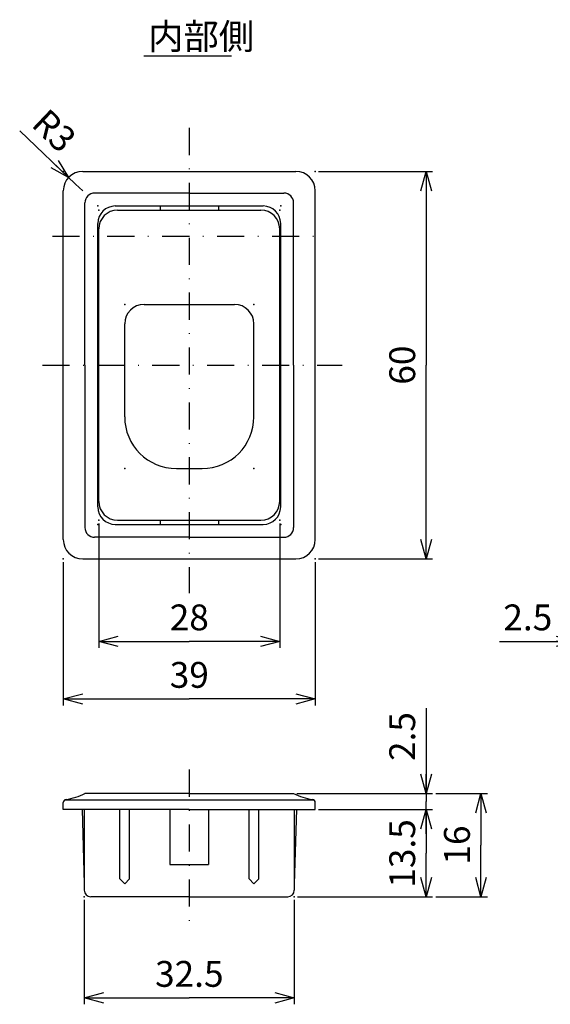
# Model space of a CAD drawing. Extents: x 38 to 406, y 23 to 259.
# Drawn here: x 38 to 120, y 106 to 259 of the extents above; entities that cross this region are included whole.
import ezdxf

# ---------------------------------------------------------------- set-up
doc = ezdxf.new("R2010")
doc.units = 0
doc.header["$LTSCALE"] = 8.4
doc.linetypes.add('DASHDOT', pattern=[1, 0.5, -0.25, 0, -0.25])
doc.layers.get('0').update_dxf_attribs({"linetype": 'CONTINUOUS'})
doc.layers.add('LEVEL001', color=7, linetype='CONTINUOUS')
doc.styles.add('GMM001', font='txt.shx', dxfattribs={"width": 0.95, "bigfont": 'bigfont.shx'})
doc.styles.get("Standard").update_dxf_attribs({"font": 'TXT', "bigfont": 'BIGFONT'})
doc.dimstyles.new('GMM001', dxfattribs={"dimtxt": 4, "dimasz": 3, "dimexe": 1, "dimexo": 0.5, "dimgap": 1.714286, "dimtad": 3, "dimdec": 6, "dimdsep": 46, "dimtxsty": 'GMM001', "dimblk1": 'OPEN30', "dimblk2": 'OPEN30', "dimsah": 1, "dimcen": 1, "dimclrd": 3, "dimclre": 3, "dimclrt": 3, "dimadec": 0, "dimazin": 0, "dimtfac": 0.625, "dimtdec": 0, "dimtmove": 0, "dimatfit": 3, "dimfxl": 1, "dimtolj": 1, "dimtzin": 0, "dimarcsym": 0})
doc.dimstyles.new('GMM002', dxfattribs={"dimtxt": 4, "dimasz": 3, "dimexe": 1, "dimexo": 0.5, "dimgap": 1.714286, "dimtad": 3, "dimdec": 6, "dimdsep": 46, "dimtxsty": 'GMM001', "dimblk1": 'OPEN30', "dimblk2": 'OPEN30', "dimsah": 1, "dimcen": 1, "dimclrd": 3, "dimclre": 3, "dimclrt": 3, "dimadec": 0, "dimazin": 0, "dimtfac": 0.625, "dimtdec": 0, "dimtmove": 0, "dimatfit": 3, "dimfxl": 1, "dimtolj": 1, "dimtzin": 0, "dimarcsym": 0})
doc.dimstyles.new('GMM003', dxfattribs={"dimtxt": 4, "dimasz": 3, "dimexe": 1, "dimexo": 0.5, "dimgap": 1.714286, "dimtad": 3, "dimdec": 6, "dimdsep": 46, "dimtxsty": 'GMM001', "dimblk1": 'OPEN30', "dimblk2": 'OPEN30', "dimsah": 1, "dimcen": 1, "dimclrd": 3, "dimclre": 3, "dimclrt": 3, "dimadec": 0, "dimazin": 0, "dimtfac": 0.625, "dimtdec": 0, "dimtmove": 0, "dimatfit": 3, "dimfxl": 1, "dimtolj": 1, "dimtzin": 0, "dimarcsym": 0})
doc.dimstyles.new('GMM004', dxfattribs={"dimtxt": 4, "dimasz": 3, "dimexe": 1, "dimexo": 0.5, "dimgap": 1.714286, "dimtad": 3, "dimdec": 6, "dimdsep": 46, "dimtxsty": 'GMM001', "dimblk1": 'NONE', "dimblk2": 'OPEN30', "dimsah": 1, "dimcen": 1, "dimclrd": 3, "dimclre": 3, "dimclrt": 3, "dimadec": 0, "dimazin": 0, "dimtfac": 0.625, "dimtdec": 0, "dimtmove": 0, "dimatfit": 3, "dimfxl": 1, "dimtolj": 1, "dimtzin": 0, "dimarcsym": 0})
doc.dimstyles.new('GMM005', dxfattribs={"dimtxt": 4, "dimasz": 3, "dimexe": 1, "dimexo": 0.5, "dimgap": 1.714286, "dimtad": 3, "dimdec": 6, "dimdsep": 46, "dimtxsty": 'GMM001', "dimblk1": 'OPEN30', "dimblk2": 'OPEN30', "dimsah": 1, "dimcen": 1, "dimclrd": 3, "dimclre": 3, "dimclrt": 3, "dimadec": 0, "dimazin": 0, "dimtfac": 0.625, "dimtdec": 0, "dimtmove": 0, "dimatfit": 3, "dimfxl": 1, "dimtolj": 1, "dimtzin": 0, "dimarcsym": 0})

# ---------------------------------------------------------------- blocks, each defined once
blk = doc.blocks.new('_OPEN30')
at = {"color": 0, "linetype": 'BYBLOCK'}
for p, q in [((-1, 0.268), (0, 0)), ((0, 0), (-1, -0.268)), ((0, 0), (-1, 0))]:
    blk.add_line(p, q, dxfattribs=at)
blk = doc.blocks.new('*D1')
at = {"layer": 'LEVEL001', "color": 3, "linetype": 'CONTINUOUS'}
for p, q in [((102.69, 138.84), (110.66, 138.84)), ((109.66, 138.84), (109.66, 130.84)), ((109.66, 122.84), (109.66, 130.84)), ((102.69, 122.84), (110.66, 122.84))]:
    blk.add_line(p, q, dxfattribs=at)
at = {"layer": 'LEVEL001', "color": 3, "linetype": 'CONTINUOUS', "xscale": 3, "yscale": 3, "zscale": 3}
for p, rotation in [((109.66, 138.84), 90), ((109.66, 122.84), 270)]:
    blk.add_blockref('_OPEN30', p, dxfattribs=dict(at, rotation=rotation))
at = {"layer": 'LEVEL001', "color": 3, "insert": (107.95, 130.84), "char_height": 4, "attachment_point": 8, "rotation": 90, "style": 'GMM001'}
blk.add_mtext('\\A1;16', dxfattribs=at)
blk = doc.blocks.new('*D2')
at = {"layer": 'LEVEL001', "color": 3, "linetype": 'CONTINUOUS'}
for p, q in [((50.52, 180.65), (50.52, 161.37)), ((78.52, 180.65), (78.52, 161.37)), ((50.52, 162.37), (64.52, 162.37)), ((78.52, 162.37), (64.52, 162.37))]:
    blk.add_line(p, q, dxfattribs=at)
at = {"layer": 'LEVEL001', "color": 3, "linetype": 'CONTINUOUS', "xscale": 3, "yscale": 3, "zscale": 3, "rotation": 180}
blk.add_blockref('_OPEN30', (50.52, 162.37), dxfattribs=at)
at = {"layer": 'LEVEL001', "color": 3, "linetype": 'CONTINUOUS', "xscale": 3, "yscale": 3, "zscale": 3}
blk.add_blockref('_OPEN30', (78.52, 162.37), dxfattribs=at)
at = {"layer": 'LEVEL001', "color": 3, "insert": (64.52, 164.09), "char_height": 4, "attachment_point": 8, "style": 'GMM001'}
blk.add_mtext('\\A1;28', dxfattribs=at)
blk = doc.blocks.new('*D3')
at = {"layer": 'LEVEL001', "color": 3, "linetype": 'CONTINUOUS'}
for p, q in [((48.27, 122.34), (48.27, 106.18)), ((80.77, 122.34), (80.77, 106.18)), ((48.27, 107.18), (64.52, 107.18)), ((80.77, 107.18), (64.52, 107.18))]:
    blk.add_line(p, q, dxfattribs=at)
at = {"layer": 'LEVEL001', "color": 3, "linetype": 'CONTINUOUS', "xscale": 3, "yscale": 3, "zscale": 3, "rotation": 180}
blk.add_blockref('_OPEN30', (48.27, 107.18), dxfattribs=at)
at = {"layer": 'LEVEL001', "color": 3, "linetype": 'CONTINUOUS', "xscale": 3, "yscale": 3, "zscale": 3}
blk.add_blockref('_OPEN30', (80.77, 107.18), dxfattribs=at)
at = {"layer": 'LEVEL001', "color": 3, "insert": (64.52, 108.89), "char_height": 4, "attachment_point": 8, "style": 'GMM001'}
blk.add_mtext('\\A1;32.5', dxfattribs=at)
blk = doc.blocks.new('*D4')
at = {"layer": 'LEVEL001', "color": 3, "linetype": 'CONTINUOUS'}
for p, q in [((101.19, 152.02), (101.19, 137.59)), ((81.17, 138.84), (102.19, 138.84)), ((101.19, 132.59), (101.19, 137.59)), ((84.52, 136.34), (102.19, 136.34))]:
    blk.add_line(p, q, dxfattribs=at)
at = {"layer": 'LEVEL001', "color": 3, "linetype": 'CONTINUOUS', "xscale": 3, "yscale": 3, "zscale": 3}
for p, rotation in [((101.19, 138.84), 270), ((101.19, 136.34), 90)]:
    blk.add_blockref('_OPEN30', p, dxfattribs=dict(at, rotation=rotation))
at = {"layer": 'LEVEL001', "color": 3, "insert": (99.48, 147.64), "char_height": 4, "attachment_point": 8, "rotation": 90, "style": 'GMM001'}
blk.add_mtext('\\A1;2.5', dxfattribs=at)
blk = doc.blocks.new('*D5')
at = {"layer": 'LEVEL001', "color": 3, "linetype": 'CONTINUOUS'}
for p, q in [((101.19, 136.34), (101.19, 129.59)), ((101.19, 122.84), (101.19, 129.59)), ((81.27, 122.84), (102.19, 122.84))]:
    blk.add_line(p, q, dxfattribs=at)
at = {"layer": 'LEVEL001', "color": 3, "linetype": 'CONTINUOUS', "xscale": 3, "yscale": 3, "zscale": 3}
for p, rotation in [((101.19, 136.34), 90), ((101.19, 122.84), 270)]:
    blk.add_blockref('_OPEN30', p, dxfattribs=dict(at, rotation=rotation))
at = {"layer": 'LEVEL001', "color": 3, "insert": (99.48, 129.54), "char_height": 4, "attachment_point": 8, "rotation": 90, "style": 'GMM001'}
blk.add_mtext('\\A1;13.5', dxfattribs=at)
blk = doc.blocks.new('*D6')
at = {"layer": 'LEVEL001', "color": 3, "linetype": 'CONTINUOUS'}
for p, q in [((45.02, 174.65), (45.02, 152.47)), ((84.02, 174.65), (84.02, 152.47)), ((45.02, 153.47), (64.52, 153.47)), ((84.02, 153.47), (64.52, 153.47))]:
    blk.add_line(p, q, dxfattribs=at)
at = {"layer": 'LEVEL001', "color": 3, "linetype": 'CONTINUOUS', "xscale": 3, "yscale": 3, "zscale": 3, "rotation": 180}
blk.add_blockref('_OPEN30', (45.02, 153.47), dxfattribs=at)
at = {"layer": 'LEVEL001', "color": 3, "linetype": 'CONTINUOUS', "xscale": 3, "yscale": 3, "zscale": 3}
blk.add_blockref('_OPEN30', (84.02, 153.47), dxfattribs=at)
at = {"layer": 'LEVEL001', "color": 3, "insert": (64.52, 155.19), "char_height": 4, "attachment_point": 8, "style": 'GMM001'}
blk.add_mtext('\\A1;39', dxfattribs=at)
blk = doc.blocks.new('*D7')
at = {"layer": 'LEVEL001', "color": 3, "linetype": 'CONTINUOUS'}
for p, q in [((46.93, 233.18), (38.27, 241.42)), ((48.02, 232.15), (46.93, 233.18))]:
    blk.add_line(p, q, dxfattribs=at)
at = {"layer": 'LEVEL001', "color": 3, "linetype": 'CONTINUOUS', "xscale": 3, "yscale": 3, "zscale": 3, "rotation": 316.42466804553}
blk.add_blockref('_OPEN30', (45.84, 234.21), dxfattribs=at)
at = {"layer": 'LEVEL001', "color": 3, "insert": (44.59, 237.77), "char_height": 4, "attachment_point": 9, "rotation": 316.4247, "style": 'GMM001'}
blk.add_mtext('\\A1;R3', dxfattribs=at)
blk = doc.blocks.new('_NONE')
at = {"color": 0, "linetype": 'BYBLOCK'}
blk.add_circle((0, 0), 0.25, dxfattribs=at)
blk = doc.blocks.new('*D8')
at = {"layer": 'LEVEL001', "color": 3, "linetype": 'CONTINUOUS'}
for p, q in [((84.52, 235.15), (102.19, 235.15)), ((101.19, 235.15), (101.19, 205.15)), ((101.19, 175.15), (101.19, 205.15)), ((84.52, 175.15), (102.19, 175.15))]:
    blk.add_line(p, q, dxfattribs=at)
at = {"layer": 'LEVEL001', "color": 3, "linetype": 'CONTINUOUS', "xscale": 3, "yscale": 3, "zscale": 3}
for p, rotation in [((101.19, 235.15), 90), ((101.19, 175.15), 270)]:
    blk.add_blockref('_OPEN30', p, dxfattribs=dict(at, rotation=rotation))
at = {"layer": 'LEVEL001', "color": 3, "insert": (99.48, 205.15), "char_height": 4, "attachment_point": 8, "rotation": 90, "style": 'GMM001'}
blk.add_mtext('\\A1;60', dxfattribs=at)
blk = doc.blocks.new('*D9')
at = {"layer": 'LEVEL001', "color": 3, "linetype": 'CONTINUOUS'}
for p, q in [((124.33, 178), (124.33, 161.37)), ((126.83, 174.65), (126.83, 161.37)), ((112.54, 162.37), (125.58, 162.37)), ((130.58, 162.37), (125.58, 162.37))]:
    blk.add_line(p, q, dxfattribs=at)
at = {"layer": 'LEVEL001', "color": 3, "linetype": 'CONTINUOUS', "xscale": 3, "yscale": 3, "zscale": 3}
blk.add_blockref('_OPEN30', (124.33, 162.37), dxfattribs=at)
at = {"layer": 'LEVEL001', "color": 3, "linetype": 'CONTINUOUS', "xscale": 3, "yscale": 3, "zscale": 3, "rotation": 180}
blk.add_blockref('_OPEN30', (126.83, 162.37), dxfattribs=at)
at = {"layer": 'LEVEL001', "color": 3, "insert": (116.92, 164.09), "char_height": 4, "attachment_point": 8, "style": 'GMM001'}
blk.add_mtext('\\A1;2.5', dxfattribs=at)

msp = doc.modelspace()

# ---------------------------------------------------------------- linework, layer by layer
at = {"layer": 'LEVEL001', "color": 7, "linetype": 'CONTINUOUS'}
for p, q in [((57.4827125, 253.0551343), (71.0295431, 253.0551343)), ((48.0156299, 235.1451299), (64.5156299, 235.1451299)), ((64.5156299, 235.1451299), (81.0156299, 235.1451299)), ((45.0156299, 205.1451299), (45.0156299, 232.1451299)), ((64.5156299, 231.7951299), (49.8656299, 231.7951299)), ((64.5156299, 231.7951299), (79.1656299, 231.7951299)), ((84.0156299, 205.1451299), (84.0156299, 232.1451299)), ((48.3656299, 205.1451299), (48.3656299, 230.2951299)), ((80.6656299, 205.1451299), (80.6656299, 230.2951299)), ((53.0656299, 229.7951299), (64.5156299, 229.7951299)), ((53.4156299, 229.1451299), (64.5156299, 229.1451299)), ((64.5156299, 229.7951299), (75.9656299, 229.7951299)), ((64.5156299, 229.1451299), (75.6156299, 229.1451299)), ((50.3656299, 205.1451299), (50.3656299, 227.0951299)), ((50.5156299, 205.1451299), (50.5156299, 226.2451299)), ((78.5156299, 205.1451299), (78.5156299, 226.2451299)), ((78.6656299, 205.1451299), (78.6656299, 227.0951299)), ((57.5156299, 214.5451299), (64.5156299, 214.5451299)), ((64.5156299, 214.5451299), (71.5156299, 214.5451299)), ((54.5156299, 205.1451299), (54.5156299, 211.5451299)), ((74.5156299, 205.1451299), (74.5156299, 211.5451299)), ((45.0156299, 178.1451299), (45.0156299, 205.1451299)), ((48.3656299, 205.1451299), (48.3656299, 179.9951299)), ((50.3656299, 183.1951299), (50.3656299, 205.1451299)), ((50.5156299, 184.0451299), (50.5156299, 205.1451299)), ((54.5156299, 197.1451299), (54.5156299, 205.1451299)), ((74.5156299, 197.1451299), (74.5156299, 205.1451299)), ((78.5156299, 184.0451299), (78.5156299, 205.1451299)), ((78.6656299, 183.1951299), (78.6656299, 205.1451299)), ((80.6656299, 205.1451299), (80.6656299, 179.9951299)), ((84.0156299, 178.1451299), (84.0156299, 205.1451299)), ((62.5156299, 189.1451299), (64.5156299, 189.1451299)), ((64.5156299, 189.1451299), (66.5156299, 189.1451299)), ((53.0656299, 180.4951299), (64.5156299, 180.4951299)), ((53.4156299, 181.1451299), (64.5156299, 181.1451299)), ((64.5156299, 181.1451299), (75.6156299, 181.1451299)), ((64.5156299, 180.4951299), (75.9656299, 180.4951299)), ((64.5156299, 178.4951299), (49.8656299, 178.4951299)), ((64.5156299, 178.4951299), (79.1656299, 178.4951299)), ((48.0156299, 175.1451299), (64.5156299, 175.1451299)), ((64.5156299, 175.1451299), (81.0156299, 175.1451299)), ((64.5156299, 138.8398677), (48.3656299, 138.8398677)), ((64.5156299, 138.8398677), (67.2793662, 138.8398677)), ((64.5156299, 138.8398677), (80.6656299, 138.8398677)), ((45.0156299, 136.3398677), (45.0156299, 137.4035993)), ((45.2713558, 137.8398677), (48.3656299, 137.8398677)), ((48.3656299, 137.8398677), (49.3656299, 137.8398677)), ((49.3656299, 137.8398677), (50.3656299, 137.8398677)), ((50.3656299, 137.8398677), (60.0156299, 137.8398677)), ((60.0156299, 137.8398677), (62.0156299, 137.8398677)), ((62.0156299, 137.8398677), (64.5156299, 137.8398677)), ((64.5156299, 137.8398677), (67.0156299, 137.8398677)), ((67.0156299, 137.8398677), (69.0156299, 137.8398677)), ((69.0156299, 137.8398677), (78.6656299, 137.8398677)), ((78.6656299, 137.8398677), (80.6656299, 137.8398677)), ((80.6656299, 137.8398677), (83.759904, 137.8398677)), ((84.0156299, 136.3398677), (84.0156299, 137.3398677)), ((64.5156299, 136.3398677), (45.0156299, 136.3398677)), ((48.2656299, 136.3398677), (48.2656299, 123.8398677)), ((53.7656299, 134.8398677), (53.7656299, 136.3398677)), ((55.2656299, 134.8398677), (55.2656299, 136.3398677)), ((61.5156299, 136.3398677), (61.5156299, 127.8398677)), ((64.5156299, 136.3398677), (84.0156299, 136.3398677)), ((67.5156299, 136.3398677), (67.5156299, 127.8398677)), ((73.7656299, 134.8398677), (73.7656299, 136.3398677)), ((75.2656299, 134.8398677), (75.2656299, 136.3398677)), ((80.7656299, 136.3398677), (80.7656299, 123.8398677)), ((53.7656299, 125.5898677), (53.7656299, 134.8398677)), ((55.2656299, 125.5898677), (55.2656299, 134.8398677)), ((73.7656299, 125.5898677), (73.7656299, 134.8398677)), ((75.2656299, 125.5898677), (75.2656299, 134.8398677)), ((61.5156299, 127.8398677), (67.5156299, 127.8398677)), ((54.5156299, 124.8398677), (53.7656299, 125.5898677)), ((54.5156299, 124.8398677), (55.2656299, 125.5898677)), ((74.5156299, 124.8398677), (73.7656299, 125.5898677)), ((74.5156299, 124.8398677), (75.2656299, 125.5898677)), ((64.5156299, 122.8398677), (49.2656299, 122.8398677)), ((64.5156299, 122.8398677), (79.7656299, 122.8398677))]:
    msp.add_line(p, q, dxfattribs=at)
at = {"layer": 'LEVEL001', "color": 3, "linetype": 'DASHDOT'}
for p, q in [((64.5156299, 241.8861699), (64.5156299, 169.8382632)), ((43.3270832, 225.1451299), (85.6889753, 225.1451299)), ((41.7896011, 205.1451299), (88.1808629, 205.1451299)), ((64.5156299, 142.5294634), (64.5156299, 118.8863557))]:
    msp.add_line(p, q, dxfattribs=at)
at = {"layer": 'LEVEL001', "color": 15, "linetype": 'CONTINUOUS'}
for p, q in [((60.0156299, 229.7951299), (60.0156299, 229.1451299)), ((69.0156299, 229.7951299), (69.0156299, 229.1451299)), ((60.0156299, 181.1451299), (60.0156299, 180.4951299)), ((69.0156299, 181.1451299), (69.0156299, 180.4951299)), ((47.9156299, 136.3398677), (48.2656299, 124.8398677)), ((81.1156299, 136.3398677), (80.7656299, 124.8398677))]:
    msp.add_line(p, q, dxfattribs=at)
at = {"layer": 'LEVEL001', "color": 7, "linetype": 'CONTINUOUS'}
for centre, radius, start, end in [((48.0156299, 232.1451299), 3, 90, 180), ((81.0156299, 232.1451299), 3, 0, 90), ((49.8656299, 230.2951299), 1.5, 90, 180), ((79.1656299, 230.2951299), 1.5, 0, 90), ((53.0656299, 227.0951299), 2.7, 90, 180), ((53.4156299, 226.2451299), 2.9, 90, 180), ((75.6156299, 226.2451299), 2.9, 0, 90), ((75.9656299, 227.0951299), 2.7, 0, 90), ((57.5156299, 211.5451299), 3, 90, 180), ((71.5156299, 211.5451299), 3, 0, 90), ((62.5156299, 197.1451299), 8, 180, 270), ((66.5156299, 197.1451299), 8, 270, 0), ((53.0656299, 183.1951299), 2.7, 180, 270), ((53.4156299, 184.0451299), 2.9, 180, 270), ((75.6156299, 184.0451299), 2.9, 270, 0), ((75.9656299, 183.1951299), 2.7, 270, 0), ((49.8656299, 179.9951299), 1.5, 180, 270), ((79.1656299, 179.9951299), 1.5, 270, 0), ((48.0156299, 178.1451299), 3, 180, 270), ((81.0156299, 178.1451299), 3, 270, 0), ((43.8743146, 147.7745242), 10, 278.993113354, 296.687977877), ((85.1569453, 147.7745242), 10, 243.312022123, 261.006886646), ((45.5156299, 137.4035993), 0.5, 98.993113354, 180), ((83.5156299, 137.4035993), 0.5, 0, 81.006886646), ((82.5156299, 137.3398677), 1.5, 0, 5.74961813), ((49.2656299, 123.8398677), 1, 180, 270), ((79.7656299, 123.8398677), 1, 270, 0)]:
    msp.add_arc(centre, radius, start, end, dxfattribs=at)
at = {"layer": 'LEVEL001', "color": 7}
for p in [(45.0156299, 235.1451299), (84.0156299, 235.1451299), (50.3656299, 229.7951299), (50.5156299, 229.1451299), (78.5156299, 229.1451299), (78.6656299, 229.7951299), (54.5156299, 214.5451299), (74.5156299, 214.5451299), (54.5156299, 189.1451299), (74.5156299, 189.1451299), (50.3656299, 180.4951299), (50.5156299, 181.1451299), (78.5156299, 181.1451299), (78.6656299, 180.4951299), (45.0156299, 175.1451299), (84.0156299, 175.1451299), (48.2656299, 122.8398677), (80.7656299, 122.8398677)]:
    msp.add_point(p, dxfattribs=at)

# ---------------------------------------------------------------- texts
msp.add_text('内部側', height=4, dxfattribs=at).set_placement((58.1693624, 254.0564841))

# ---------------------------------------------------------------- dimensions: what is measured, and where the dimension line sits
at = {"layer": 'LEVEL001', "color": 3, "linetype": 'CONTINUOUS'}
dim = msp.add_radius_dim(center=(48.0156299, 232.1451299), mpoint=(45.8422238, 234.2130529), dimstyle='GMM004', override={"dimpost": 'R<>'}, dxfattribs=at)
dim.commit()
dim.dimension.update_dxf_attribs({"geometry": '*D7', "text_midpoint": (43.4104734, 236.526782), "dimtype": 132})
for base, p1, p2, picture, middle in [((101.1934689, 235.1451299), (84.0156299, 175.1451299), (84.0156299, 235.1451299), '*D8', (101.1934689, 205.1451299)), ((109.6626419, 138.8398677), (102.1934689, 122.8398677), (102.1934689, 138.8398677), '*D1', (109.6626419, 130.8398677))]:
    dim = msp.add_linear_dim(base=base, p1=p1, p2=p2, angle=90, dimstyle='GMM001', dxfattribs=at)
    dim.commit()
    dim.dimension.update_dxf_attribs({"geometry": picture, "text_midpoint": middle})
for base, p1, p2, picture, middle in [((78.5156299, 162.3711232), (50.5156299, 181.1451299), (78.5156299, 181.1451299), '*D2', (64.5156299, 162.3711232)), ((84.0156299, 153.473277), (45.0156299, 175.1451299), (84.0156299, 175.1451299), '*D6', (64.5156299, 153.473277)), ((80.7656299, 107.1805383), (48.2656299, 122.8398677), (80.7656299, 122.8398677), '*D3', (64.5156299, 107.1805383))]:
    dim = msp.add_linear_dim(base=base, p1=p1, p2=p2, dimstyle='GMM001', dxfattribs=at)
    dim.commit()
    dim.dimension.update_dxf_attribs({"geometry": picture, "text_midpoint": middle})
dim = msp.add_linear_dim(base=(126.8286758, 162.3711232), p1=(124.3286758, 178.4951299), p2=(126.8286758, 175.1451299), dimstyle='GMM005', dxfattribs=at)
dim.commit()
dim.dimension.update_dxf_attribs({"geometry": '*D9', "text_midpoint": (116.9152867, 162.3711232), "dimtype": 128})
dim = msp.add_linear_dim(base=(101.1934689, 138.8398677), p1=(84.0156299, 136.3398677), p2=(80.6656299, 138.8398677), angle=90, dimstyle='GMM002', dxfattribs=at)
dim.commit()
dim.dimension.update_dxf_attribs({"geometry": '*D4', "text_midpoint": (101.1934689, 147.6425866), "dimtype": 128})
dim = msp.add_linear_dim(base=(101.1934689, 122.8398677), p1=(101.1934689, 136.3398677), p2=(80.7656299, 122.8398677), angle=270, dimstyle='GMM003', dxfattribs=at)
dim.commit()
dim.dimension.update_dxf_attribs({"geometry": '*D5', "text_midpoint": (101.1934689, 129.5352178), "dimtype": 128, "text_rotation": 90})

doc.saveas('drawing.dxf')
